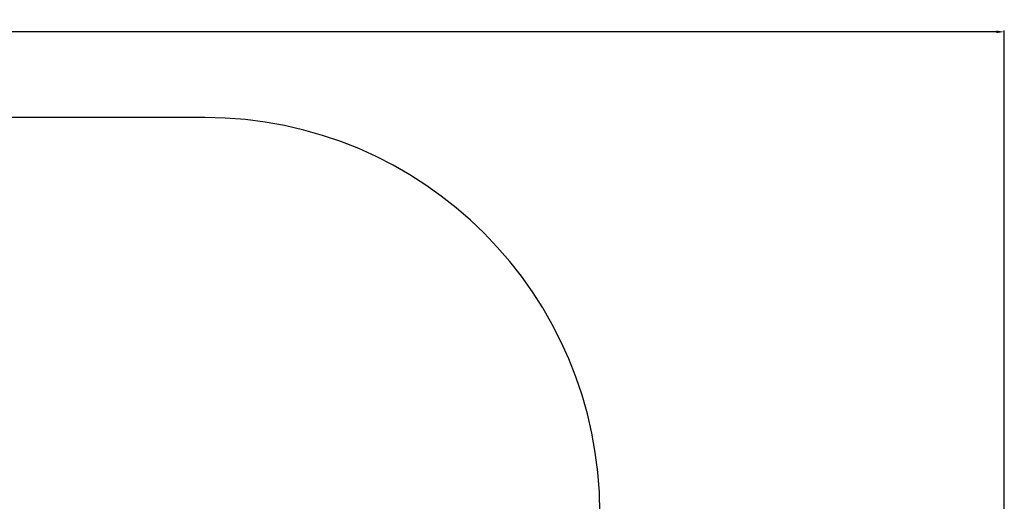
# Model space of a CAD drawing. Units: millimetres. Extents: x -485 to 503, y -540 to 323.
# Drawn here: x 126 to 500, y 141 to 323 of the extents above; entities that cross this region are included whole.
import ezdxf

# ---------------------------------------------------------------- set-up
doc = ezdxf.new("R2010")
doc.units = ezdxf.units.MM
doc.header["$MEASUREMENT"] = 0
doc.layers.add('Dimensions', color=7, linetype='Continuous', true_color=0x000000)
doc.layers.add('Safety area', color=7, linetype='Continuous', true_color=0x000000)
doc.styles.add('Arial', font='txt')
doc.dimstyles.new('Default', dxfattribs={"dimtxt": 7, "dimasz": 3, "dimexe": 0.5, "dimexo": 0.5, "dimgap": 0.25, "dimtad": 0, "dimtoh": 1, "dimdec": 0, "dimzin": 1, "dimdsep": 46, "dimtxsty": 'Arial', "dimcen": 0.5, "dimadec": 0, "dimazin": 0, "dimtfac": 1, "dimtdec": 4, "dimtix": 1, "dimtmove": 1, "dimatfit": 3, "dimfxl": 0, "dimtolj": 1, "dimtzin": 1, "dimarcsym": 0})

# ---------------------------------------------------------------- blocks, each defined once
blk = doc.blocks.new('*D1')
at = {"layer": 'Defpoints', "color": 0}
for p in [(500.47, 318.76), (-454.39, -162.58), (500.47, -277.51)]:
    blk.add_point(p, dxfattribs=at)
at = {"layer": 'Dimensions', "color": 0, "lineweight": -2}
for p, q in [((-454.39, -162.08), (-454.39, 319.26)), ((-451.39, 318.76), (13.79, 318.76)), ((497.47, 318.76), (32.29, 318.76)), ((500.47, -277.01), (500.47, 319.26))]:
    blk.add_line(p, q, dxfattribs=at)
at = {"layer": 'Dimensions', "color": 0}
for points in [[(-451.39, 319.26), (-451.39, 318.26), (-454.39, 318.76)], [(497.47, 318.26), (497.47, 319.26), (500.47, 318.76)]]:
    blk.add_solid(points, dxfattribs=at)
at = {"layer": 'Dimensions', "color": 0, "insert": (23.04, 318.76), "char_height": 7, "attachment_point": 5, "style": 'Arial'}
blk.add_mtext('\\A1;955', dxfattribs=at)

msp = doc.modelspace()

# ---------------------------------------------------------------- linework, layer by layer
at = {"layer": 'Safety area'}
msp.add_arc((196.85, 136.19), 150, 0, 90, dxfattribs=at)
msp.add_open_spline([(196.85, 286.19), (-11.29, 286.19), (-219.43, 286.19)], degree=2, dxfattribs=at)

# ---------------------------------------------------------------- dimensions: what is measured, and where the dimension line sits
at = {"layer": 'Dimensions'}
dim = msp.add_linear_dim(base=(500.47, 318.76), p1=(-454.39, -162.58), p2=(500.47, -277.51), dimstyle='Default', dxfattribs=at)
dim.commit()
dim.dimension.update_dxf_attribs({"geometry": '*D1', "text_midpoint": (23.04, 318.76)})

doc.saveas('drawing.dxf')
